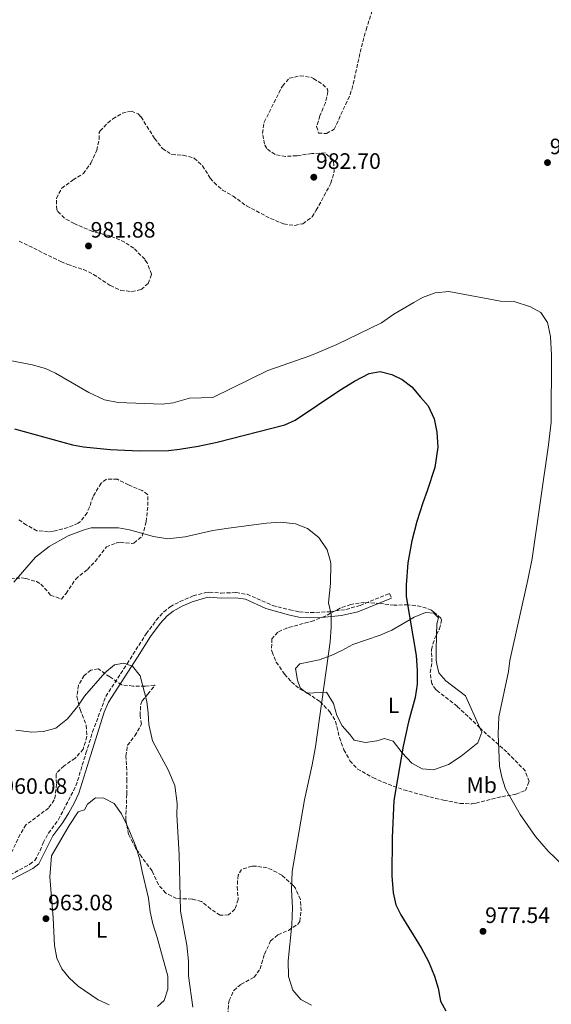
# Model space of a CAD drawing. Units: metres. Extents: x 563041 to 566471, y 4735661 to 4738005.
# Drawn here: x 564551 to 564789, y 4737035 to 4737477 of the extents above; entities that cross this region are included whole.
import ezdxf
from ezdxf.enums import TextEntityAlignment as Align

# ---------------------------------------------------------------- set-up
doc = ezdxf.new("R2010")
doc.units = ezdxf.units.M
doc.header["$MEASUREMENT"] = 0
doc.linetypes.add('DGN Style 3', pattern=[2.435890702152634, 1.739921930109024, -0.6959687720436097])
for name, color, linetype, lineweight in [('Camino', 7, 'DGN Style 3', 0), ('Cota de punto acotado terreno', 7, 'Continuous', 0), ('Curva de nivel directora', 30, 'Continuous', 30), ('Curva de nivel intermedia', 30, 'Continuous', 0), ('Estanque', 4, 'Continuous', 0), ('Etiqueta de uso rústico', 92, 'Continuous', 0), ('Línea de cambio de uso (parcela vista)', 92, 'Continuous', 0), ('Margen derecho', 7, 'Continuous', 0), ('Punto acotado terreno (símbolo)', 7, 'Continuous', 0), ('Zona arbolada', 92, 'DGN Style 3', 0)]:
    doc.layers.add(name, color=color, linetype=linetype, lineweight=lineweight)
doc.styles.add('Style-Arial', font='arial.ttf')

# ---------------------------------------------------------------- blocks, each defined once
blk = doc.blocks.new('5PATER')
at = {"layer": 'Estanque', "linetype": 'Continuous', "lineweight": 0}
h = blk.add_hatch(color=51, dxfattribs=at)
edge = h.paths.add_edge_path()
edge.add_ellipse((0, 0), major_axis=(-0.1095731443231308, -0.1110710700762829), ratio=0.9994222409660317, start_angle=0, end_angle=360)

msp = doc.modelspace()

# ---------------------------------------------------------------- linework, layer by layer
at = {"layer": 'Camino', "color": 7, "linetype": 'DGN Style 3', "lineweight": 0}
msp.add_polyline3d([(564535.5100000021, 4737087.100000001, 962.5399999999937), (564555.1700000005, 4737097.74, 961.9900000000052), (564557.4100000003, 4737099.45, 961.9400000000023), (564559.7600000015, 4737103.86, 961.8500000000058), (564561.0899999993, 4737107.290000001, 961.779999999999), (564563.4999999988, 4737111.680000002, 961.7200000000014), (564568.0100000016, 4737117.77, 961.7599999999949), (564575.8700000005, 4737132.92, 962.2700000000042), (564580.3699999999, 4737147.609999999, 962.1199999999956), (564583.3500000016, 4737157.150000001, 962.5200000000042), (564589.2899999983, 4737173.130000001, 963.300000000003), (564598.8700000005, 4737187.830000003, 963.9600000000065), (564607.4099999989, 4737201.290000002, 964.9600000000065), (564611.9699999987, 4737207.369999999, 965.6999999999971), (564615.3199999993, 4737211.07, 966.1100000000008), (564618.2100000015, 4737213.370000001, 966.4199999999984), (564622.6099999981, 4737215.720000003, 966.8800000000049), (564628.5599999982, 4737218.230000001, 967.550000000003), (564634.1599999996, 4737219.800000002, 967.8699999999953), (564635.8099999991, 4737219.930000001, 967.9400000000023), (564641.0899999986, 4737219.530000002, 967.9600000000064), (564647.8099999976, 4737219.770000001, 968.1199999999953), (564652.7399999984, 4737218.99, 968.0599999999978), (564664.2299999994, 4737214.000000001, 968.279999999999), (564671.8899999994, 4737212.01, 968.3200000000071), (564676.2899999983, 4737211.050000001, 969.0399999999937), (564681.2600000015, 4737210.76, 969.5800000000019), (564690.0300000003, 4737211.16, 970.2899999999937), (564697.1900000017, 4737212.170000001, 971.4199999999984), (564703.5899999987, 4737213.99, 972.529999999999), (564716.7699999996, 4737219.37, 973.0599999999978), (564717.6399999991, 4737217.250000001, 973.0599999999978)], dxfattribs=at)
at = {"layer": 'Curva de nivel directora', "color": 30, "linetype": 'Continuous', "lineweight": 30, "elevation": 975.0000000000002, "flags": 128}
msp.add_lwpolyline([(564548.2599999993, 4737293.340000001), (564574.3300000004, 4737286.09), (564579.2699999979, 4737285.280000002), (564591.2100000005, 4737284.080000001), (564604.3699999991, 4737283.45), (564617.4499999994, 4737283.609999999), (564622.4200000004, 4737284.140000001), (564630.7499999986, 4737285.570000002), (564639.2699999993, 4737287.300000002), (564669.7699999983, 4737295.130000002), (564674.3599999994, 4737297.130000002), (564694.449999999, 4737310.65), (564701.0899999999, 4737314.650000001), (564707.5799999986, 4737318.090000001), (564712.5199999983, 4737319.03), (564717.7799999999, 4737317.690000001), (564722.3799999999, 4737315.449999999), (564726.8100000002, 4737312.17), (564730.7300000006, 4737307.53), (564734.0499999998, 4737303.600000001), (564736.8899999985, 4737297.840000001), (564737.9999999993, 4737291.79), (564738.4100000006, 4737285.010000001), (564737.0499999993, 4737276.01), (564733.7300000001, 4737265.41), (564731.6899999996, 4737260.090000001), (564729.0899999999, 4737251.690000001), (564726.8100000002, 4737243.050000002), (564724.9999999995, 4737233.17), (564724.1799999992, 4737223.220000002), (564724.2899999988, 4737218.050000001), (564728.7100000001, 4737191.460000002), (564729.1799999994, 4737184.78), (564729.1700000004, 4737178.609999999), (564728.2599999984, 4737172.600000001), (564725.3399999993, 4737161.720000003), (564722.9299999997, 4737150.810000001), (564718.73, 4737126.350000001), (564717.9699999999, 4737109.530000002), (564717.8099999991, 4737092.49), (564718.4100000003, 4737084.890000001), (564719.6100000006, 4737079.45), (564721.8799999993, 4737074.99), (564730.9299999995, 4737060.25), (564734.289999999, 4737054.010000002), (564737.0099999993, 4737047.529999999), (564738.6099999995, 4737042.090000001), (564739.610000001, 4737036.17), (564742.1199999988, 4737031.869999999)], dxfattribs=at)
at = {"layer": 'Curva de nivel intermedia', "color": 30, "linetype": 'Continuous', "lineweight": 0, "flags": 128}
for points, elevation in [([(564539.2500000015, 4737325.34), (564556.1600000006, 4737322.029999999), (564562.1900000012, 4737320.439999999), (564566.7300000008, 4737318.33), (564581.6999999998, 4737309.62), (564588.7600000007, 4737306.33), (564594.8600000006, 4737305.199999998), (564614.5800000017, 4737304.32), (564619.5300000003, 4737304.970000001), (564626.930000001, 4737307.05), (564637.4100000017, 4737307.369999999), (564662.0500000002, 4737319.529999998), (564681.3399999997, 4737326.25), (564693.1399999993, 4737331.130000001), (564713.2200000001, 4737340.970000001), (564718.6600000006, 4737344.810000001), (564727.7000000018, 4737350.000000001), (564731.6200000001, 4737352.249999999), (564737.2599999995, 4737354.410000001), (564743.3800000016, 4737354.970000001), (564766.6200000008, 4737350.650000001), (564772.780000001, 4737350.57), (564780.1400000014, 4737348.09), (564784.7000000012, 4737345.529999998), (564787.740000001, 4737341.130000002), (564789.1000000001, 4737334.810000001), (564789.5400000004, 4737326.33), (564789.3300000003, 4737296.329999999), (564788.1600000013, 4737286.09), (564780.8099999998, 4737235.13), (564778.9299999999, 4737225.449999999), (564770.85, 4737189.289999999), (564770.1700000003, 4737184.249999999), (564765.8400000008, 4737163.88), (564765.5600000013, 4737156.289999999), (564766.1700000016, 4737141.769999999), (564767.1700000007, 4737136.880000001), (564768.940000001, 4737131.59), (564775.4200000007, 4737120.039999999), (564782.2900000017, 4737110.250000001), (564788.0499999997, 4737103.61), (564804.9699999999, 4737087.470000001)], 980), ([(564548.0100000012, 4737224.41), (564557.6100000013, 4737235.689999999), (564563.8899999999, 4737240.49), (564572.2899999997, 4737245.210000001), (564579.5300000017, 4737248.01), (564582.7300000002, 4737248.890000001), (564594.9299999999, 4737248.890000001), (564599.9700000002, 4737248.01), (564610.6500000021, 4737244.890000002), (564617.2100000002, 4737243.850000001), (564624.8900000004, 4737244.730000001), (564637.3700000015, 4737247.609999999), (564644.3300000018, 4737248.729999999), (564661.4900000013, 4737250.970000001), (564667.9700000011, 4737251.369999999), (564674.5700000017, 4737250.649999999), (564679.8900000014, 4737248.49), (564685.0500000002, 4737244.569999999), (564688.7699999994, 4737238.970000001), (564690.2900000017, 4737233.689999999), (564690.3299999996, 4737232.649999999), (564690.2500000015, 4737223.850000001), (564689.3700000007, 4737215.21), (564690.6100000013, 4737210.09), (564690.6100000013, 4737204.169999998), (564690.1300000007, 4737197.689999999), (564683.49, 4737150.49), (564682.0500000005, 4737142.33), (564678.6100000006, 4737126.65), (564673.0499999995, 4737094.49), (564672.7300000021, 4737086.249999999), (564673.1700000003, 4737078.33), (564672.8900000007, 4737070.489999999), (564671.2100000001, 4737054.329999999), (564671.4100000011, 4737047.289999999), (564673.2500000006, 4737041.21), (564676.97, 4737037.050000001), (564681.6500000004, 4737034.409999998)], 970), ([(564548.8499999995, 4737157.930000001), (564555.9700000007, 4737157.050000001), (564561.3300000007, 4737157.369999998), (564566.8499999993, 4737158.81), (564572.0900000008, 4737163.05), (564576.7700000014, 4737168.73), (564579.7300000007, 4737173.210000001), (564588.8900000004, 4737183.689999999), (564593.1300000006, 4737187.369999999), (564597.3300000004, 4737188.010000001), (564601.2900000013, 4737186.73), (564604.6900000009, 4737182.330000001), (564607.6500000003, 4737170.810000001), (564608.37, 4737165.609999999), (564608.6500000017, 4737160.569999999), (564610.29, 4737153.210000001), (564617.2500000005, 4737140.17), (564620.3300000004, 4737133.05), (564621.2900000016, 4737125.05), (564621.1300000007, 4737119.929999999), (564622.2900000007, 4737102.09), (564622.8099999992, 4737076.73), (564625.6900000004, 4737061.45), (564626.3699999999, 4737054.17), (564626.3699999999, 4737047.609999999), (564628.4500000009, 4737033.609999998)], 965.0000000000002)]:
    msp.add_lwpolyline(points, dxfattribs=dict(at, elevation=elevation))
at = {"layer": 'Línea de cambio de uso (parcela vista)', "color": 92, "linetype": 'Continuous', "lineweight": 0, "extrusion": (-0.0865077610900067, -0.05519426922997983, 0.9947210663876396), "elevation": -309349.0387049268, "flags": 128}
msp.add_lwpolyline([(-3689834.42075763, 3008174.301084215), (-3689834.599751184, 3008173.982419802), (-3689835.546447773, 3008173.682271059)], dxfattribs=at)
at = {"layer": 'Línea de cambio de uso (parcela vista)', "color": 92, "linetype": 'Continuous', "lineweight": 0}
for points in [[(564678.8491000002, 4737175.2075, 970.1092000000064), (564676.6500000004, 4737177.050000001, 970.0200000000042), (564675.4500000002, 4737180.49, 969.779999999999), (564674.5300000003, 4737185.689999999, 968.9799999999959), (564676.4100000003, 4737187.77, 968.8200000000071), (564685.2100000001, 4737189.529999999, 969.5399999999937), (564690.4900000002, 4737191.529999999, 970.6999999999971), (564695.3700000001, 4737193.77, 972.0200000000042), (564700.25, 4737196.49, 973.5200000000042), (564712.4900000002, 4737200.57, 974.1000000000058), (564717.8499999996, 4737202.890000001, 974.5200000000042), (564722.4100000003, 4737205.609999999, 975.2599999999949), (564727.8499999996, 4737208.65, 975.7200000000012), (564732.9699999997, 4737210.810000001, 976.4799999999959), (564736.6900000004, 4737210.49, 976.5200000000042), (564736.8799999999, 4737210.300000001, 976.5700000000071), (564738.8099999996, 4737208.41, 977.0599999999978), (564737.9699999997, 4737205.689999999, 977.5399999999937), (564737.8755000001, 4737200.832900001, 977.7290999999968)], [(564737.8755000001, 4737200.832900001, 977.7290999999968), (564737.7300000004, 4737193.359999999, 978.0200000000042), (564737.6500000004, 4737189.289999999, 978.179999999993), (564738.0199999996, 4737187.640000001, 978.1699999999984), (564738.8899999997, 4737183.689999999, 978.1399999999995), (564742.1299999999, 4737180.17, 978.300000000003), (564750.8899999997, 4737173.449999999, 978.179999999993), (564757.3360000001, 4737159.078600001, 978.8316000000051)], [(564757.3360000001, 4737159.078600001, 978.8316000000051), (564758.2100000001, 4737157.130000001, 978.9199999999984), (564756.4500000002, 4737152.33, 978), (564748.8899999997, 4737146.33, 976.4799999999959), (564743.25, 4737142.49, 976.279999999999), (564740.3200000003, 4737141.460000001, 976.2299999999959), (564736.6900000004, 4737140.17, 976.179999999993), (564731.3700000001, 4737140.57, 975.7200000000012), (564726.8499999996, 4737143.210000001, 975.5200000000042), (564722.3700000001, 4737147.77, 975.300000000003), (564718.4100000003, 4737152.970000001, 974.9199999999984), (564714.5700000003, 4737154.25, 974.3999999999943), (564711.0899999999, 4737153.210000001, 974.0200000000042), (564705.9299999997, 4737152.49, 973.3399999999965), (564700.8899999997, 4737153.449999999, 972.5399999999937), (564699.0499999998, 4737155.930000001, 972.4600000000064), (564695.5300000003, 4737159.850000001, 971.9799999999959), (564693.0499999998, 4737164.57, 971.4199999999984), (564691.5700000003, 4737170.01, 971.2599999999949), (564688.4900000002, 4737175.050000001, 970.9400000000023), (564679.9735000003, 4737174.589600001, 970.1726999999955)], [(564590.8499999996, 4737034.57, 963.75), (564585.8099999996, 4737036.810000001, 963.7700000000042), (564576.8099999996, 4737043.050000001, 963.75), (564572.8499999996, 4737046.730000001, 963.5899999999965), (564569.5300000003, 4737050.730000001, 963.529999999999), (564567.29, 4737055.529999999, 963.4100000000036), (564566.29, 4737061.289999999, 963.3699999999953), (564565.6100000005, 4737073.609999999, 962.8699999999953), (564564.1299999999, 4737092.09, 962.6900000000023), (564564.8499999996, 4737101.449999999, 961.1699999999984), (564572.8099999996, 4737115.130000001, 961.1699999999984), (564576.8499999996, 4737121.210000001, 961.1699999999984), (564579.7300000004, 4737122.25, 961.1699999999984), (564581.0499999998, 4737124.730000001, 961.2100000000064), (564584.6100000005, 4737127.529999999, 961.5899999999965), (564588.3700000001, 4737127.449999999, 961.9700000000012), (564593.0099999999, 4737124.970000001, 962.1499999999943), (564596.3700000001, 4737120.41, 962.8699999999953), (564598.6714000005, 4737115.430000001, 963.2660999999936)], [(564598.6714000005, 4737115.430000001, 963.2660999999936), (564598.8099999996, 4737115.130000001, 963.2899999999937), (564602.9299999997, 4737105.369999999, 963.2299999999959), (564603.2774, 4737104.1668, 963.2681000000011)], [(564603.2774, 4737104.1668, 963.2681000000011), (564604.5700000003, 4737099.689999999, 963.4100000000036), (564605.6500000004, 4737094.41, 963.1300000000047), (564608.4900000002, 4737082.49, 963.8099999999978), (564609.25, 4737076.33, 963.929999999993), (564610.3300000001, 4737070.970000001, 964.1300000000047), (564612.3700000001, 4737064.810000001, 964.3899999999995), (564617.0899999999, 4737047.449999999, 964.25), (564617.0899999999, 4737041.609999999, 964.4100000000036), (564615.4500000002, 4737036.49, 964.4100000000036), (564612.4900000002, 4737033.850000001, 964.3699999999953)]]:
    msp.add_polyline3d(points, dxfattribs=at)
at = {"layer": 'Margen derecho', "color": 7, "linetype": 'Continuous', "lineweight": 0}
msp.add_polyline3d([(564717.6399999991, 4737217.250000001, 973.0599999999978), (564702.4499999988, 4737211.130000001, 972.3300000000019), (564695.1599999999, 4737209.460000002, 971.0200000000042), (564686.2199999992, 4737208.600000001, 969.9299999999931), (564680.9400000018, 4737208.460000002, 969.550000000003), (564675.9799999997, 4737208.770000001, 969.0399999999937), (564671.3599999996, 4737209.780000002, 968.3200000000071), (564661.2099999997, 4737212.630000001, 968.2400000000052), (564652.1000000014, 4737216.760000002, 968.0599999999978), (564647.6700000013, 4737217.470000003, 968.1199999999953), (564641.0500000007, 4737217.24, 967.9600000000064), (564635.8200000003, 4737217.630000001, 967.9400000000023), (564634.1099999981, 4737217.430000001, 967.8500000000058), (564628.1499999991, 4737215.61, 967.429999999993), (564623.5899999995, 4737213.65, 966.8800000000049), (564619.4799999989, 4737211.450000001, 966.4199999999984), (564616.8999999972, 4737209.390000002, 966.1100000000008), (564613.739999999, 4737205.910000003, 965.6999999999971), (564609.2999999998, 4737199.990000002, 964.9600000000065), (564603.4699999985, 4737190.800000002, 964.1999999999972), (564590.5100000009, 4737170.560000001, 963.2200000000014), (564588.5300000005, 4737165.980000001, 962.9900000000052), (564582.3900000005, 4737146.4, 962.100000000006), (564577.1900000015, 4737129.730000001, 962.2200000000012), (564575.1099999984, 4737125.190000001, 962.050000000003), (564572.6299999994, 4737120.820000002, 961.8699999999953), (564569.9600000007, 4737116.560000001, 961.7599999999949), (564565.4299999999, 4737110.440000001, 961.7200000000014), (564559.1999999983, 4737097.930000001, 961.9400000000023), (564556.4200000021, 4737095.810000001, 961.9900000000052), (564540.9799999993, 4737087.680000001, 962.4100000000036)], dxfattribs=at)
at = {"layer": 'Zona arbolada', "color": 92, "linetype": 'DGN Style 3', "lineweight": 0, "extrusion": (0.1257859219858604, 0.2540365318135767, 0.9589803659795632), "elevation": 1275380.035080275, "flags": 128}
msp.add_lwpolyline([(1595995.718570716, -4311136.223072493), (1595994.681415364, -4311136.202964722), (1595994.436746911, -4311136.165924093)], dxfattribs=at)
at = {"layer": 'Zona arbolada', "color": 92, "linetype": 'DGN Style 3', "lineweight": 0}
for points in [[(564690.4199999999, 4737403.609999999, 989.1600000000036), (564691.9500000002, 4737409, 989.1600000000036), (564691.54, 4737414.01, 989.1600000000036), (564687.7800000003, 4737417.210000001, 989.1000000000058), (564681.8200000003, 4737416.970000001, 989.0399999999937), (564675.0499999998, 4737415.960000001, 989.0399999999937), (564670.0599999996, 4737415.689999999, 989.0399999999937), (564665.2999999998, 4737416.49, 989.0399999999937), (564661.6200000001, 4737419.210000001, 989.0399999999937), (564660.54, 4737421.180000001, 989.0399999999937), (564659.6600000003, 4737426.109999999, 989.0399999999937), (564660.4600000001, 4737431.050000001, 989.0399999999937), (564668.6200000001, 4737447.289999999, 989.0399999999937), (564671.7199999997, 4737450.75, 989.0399999999937), (564676.5800000001, 4737451.930000001, 989.0399999999937), (564681.3399999999, 4737451.210000001, 989.0399999999937), (564682.6299999999, 4737450.630000001, 989.0399999999937), (564686.8200000003, 4737447.930000001, 989.0399999999937), (564688.8200000003, 4737445.930000001, 989.0599999999978), (564689.0999999996, 4737444.77, 989.0399999999937), (564687.9400000004, 4737439.77, 988.9199999999984), (564685.5099999999, 4737433.9, 988.800000000003), (564684.0199999996, 4737429.130000001, 988.779999999999), (564684.8200000003, 4737426.17, 988.6199999999953), (564688.5, 4737425.930000001, 988.3399999999965), (564691.8600000005, 4737427.850000001, 988.0200000000042), (564699.0899999999, 4737443.449999999, 987.1000000000058), (564700.4600000001, 4737448.25, 986.8200000000071), (564703.5800000001, 4737462.49, 986.5800000000017), (564706.2199999997, 4737472.57, 986.179999999993), (564716.4299999997, 4737504.449999999, 984.8300000000017)], [(564550.3399999999, 4737377.65, 990.3899999999995), (564569.04, 4737368.430000001, 990.7400000000052), (564572.1900000004, 4737367.15, 990.7400000000052), (564579.2300000004, 4737364.82, 990.7299999999959), (564583.7400000002, 4737362.65, 990.7200000000012), (564591.3099999996, 4737357.619999999, 990.7200000000012), (564596, 4737355.480000001, 990.6999999999971), (564600.9800000004, 4737354.970000001, 990.679999999993), (564605.1799999997, 4737355.850000001, 990.6199999999953), (564608.3399999999, 4737358.65, 990.6000000000058), (564609.8200000003, 4737362.810000001, 990.5200000000042), (564607.8600000005, 4737367.850000001, 990.5200000000042), (564606.7599999999, 4737369.439999999, 990.5200000000042), (564601.8300000001, 4737374.430000001, 990.5200000000042), (564597.7000000002, 4737377.210000001, 990.5200000000042), (564595.6100000005, 4737378.189999999, 990.5200000000042), (564590.9400000004, 4737379.930000001, 990.5200000000042), (564583.2999999998, 4737382.01, 990.5200000000042), (564575.0199999996, 4737385.480000001, 990.5800000000017), (564570.6600000003, 4737387.930000001, 990.6000000000058), (564567.6200000001, 4737391.050000001, 990.7200000000012), (564567.2400000002, 4737391.789999999, 990.7299999999959), (564567.0999999996, 4737396.810000001, 990.7599999999949), (564569.5, 4737401.369999999, 990.779999999999), (564574.5, 4737405.050000001, 990.5800000000017), (564579.2000000002, 4737407.99, 990.5099999999949), (564582.5899999999, 4737412.680000001, 990.6100000000006), (564585.2800000003, 4737418.470000001, 990.7200000000012), (564586.2199999997, 4737423.369999999, 990.7599999999949), (564586.3399999999, 4737426.41, 990.7599999999949), (564586.6699999999, 4737427.130000001, 990.7599999999949), (564590.1799999997, 4737430.730000001, 990.7599999999949), (564592.4400000004, 4737432.52, 990.7599999999949), (564596.7000000002, 4737435.130000001, 990.7599999999949), (564600.7400000002, 4737436.01, 990.7599999999949), (564603.8600000005, 4737434.810000001, 990.7599999999949), (564605.0999999996, 4737433.41, 990.7599999999949), (564611.2199999997, 4737423.67, 990.800000000003), (564614.7199999997, 4737419.180000001, 990.800000000003), (564618.9400000004, 4737416.49, 990.800000000003), (564624.0599999996, 4737416.25, 990.800000000003), (564629.0499999998, 4737414.83, 990.800000000003), (564632.7400000002, 4737411.449999999, 990.7599999999949), (564636.2199999997, 4737405.930000001, 990.7400000000052), (564637.9400000004, 4737403.92, 990.7299999999959), (564641.6600000003, 4737400.57, 990.7200000000012), (564646.4600000001, 4737397.850000001, 990.8200000000071), (564652.5499999998, 4737393.430000001, 990.6000000000058), (564663.2599999999, 4737387.77, 990.3600000000006), (564669.1900000004, 4737385.34, 990.1000000000058), (564674.1399999997, 4737384.65, 989.7200000000012), (564677.8200000003, 4737385.449999999, 989.4600000000064), (564681.9400000004, 4737388.49, 989.2200000000012), (564683.8300000001, 4737391.449999999, 989.1699999999984), (564690.4199999999, 4737403.609999999, 989.1600000000036)], [(564546.4900000002, 4737226.01, 976.3399999999965), (564551.4900000002, 4737226.34, 976.3500000000058), (564553.3300000001, 4737226.09, 976.4600000000064), (564558.0800000001, 4737224.67, 977.029999999999), (564560.1299999999, 4737223.609999999, 977.300000000003), (564564.4900000002, 4737218.65, 978.0200000000042), (564569.3600000005, 4737216.789999999, 978.4799999999959), (564571.4500000002, 4737219.369999999, 978.4799999999959), (564575.7300000004, 4737225.850000001, 978.5599999999978), (564581.0099999999, 4737230.17, 978), (564584.4900000002, 4737233.710000001, 977.3399999999965), (564589.5300000003, 4737240.25, 976.4799999999959), (564594.2000000002, 4737242.08, 976.1399999999995), (564595.7699999996, 4737242.33, 976.0399999999937), (564600.7800000003, 4737241.83, 975.7899999999937), (564601.9299999997, 4737242.01, 975.800000000003), (564605.6500000004, 4737245.130000001, 976.4400000000023), (564607.4100000003, 4737251.609999999, 977.0599999999978), (564608.1699999999, 4737258.810000001, 977.4799999999959), (564608.0800000001, 4737263.810000001, 977.5800000000017), (564605.6100000005, 4737265.609999999, 977.4400000000023), (564599.4900000002, 4737268.09, 977.6199999999953), (564594.5300000003, 4737270.65, 977.4600000000064), (564589.5300000003, 4737270.730000001, 977.679999999993), (564587.1299999999, 4737268.890000001, 978.1000000000058), (564583.5300000003, 4737262.890000001, 979.3800000000047), (564581.9100000003, 4737258.180000001, 979.8999999999943)], [(564581.9100000003, 4737258.180000001, 979.8999999999943), (564580.8899999997, 4737255.609999999, 979.7200000000012), (564577.9100000003, 4737251.680000001, 978.8500000000058), (564576.8099999996, 4737250.890000001, 978.6199999999953), (564572.29, 4737248.930000001, 977.800000000003), (564565.6299999999, 4737247.34, 976.8399999999965), (564563.4900000002, 4737247.050000001, 976.6600000000036), (564558.29, 4737247.529999999, 976.5399999999937), (564553.6100000005, 4737250.09, 976.6000000000058), (564549.6500000004, 4737252.9, 975.300000000003)], [(564737.8755000001, 4737200.832900001, 987.0954999999959), (564739.25, 4737203.529999999, 986.8800000000047), (564740.1299999999, 4737207.369999999, 986.6000000000058), (564739.8099999996, 4737208.26, 986.5200000000042), (564736.8600000005, 4737210.82, 986.179999999993), (564735.6200000001, 4737211.9, 986.0399999999937), (564730.9299999997, 4737213.529999999, 985.5599999999978), (564725.0499999998, 4737214.25, 984.8399999999965), (564718.8099999996, 4737214.09, 984.1600000000036), (564712.5300000003, 4737214.890000001, 983.679999999993), (564705.5300000003, 4737215.369999999, 982.679999999993), (564699.3200000003, 4737214.460000001, 981.8999999999943), (564694.5700000003, 4737212.730000001, 981.3200000000071), (564687.7699999996, 4737209.210000001, 980.5200000000042), (564682.6500000004, 4737207.130000001, 980.0800000000017), (564675.4400000004, 4737205.15, 979.800000000003), (564670.6500000004, 4737203.850000001, 979.1999999999971), (564666.5300000003, 4737202.01, 978.2400000000052), (564663.8899999997, 4737198.970000001, 977.779999999999), (564663.7300000004, 4737193.850000001, 977.2400000000052), (564663.9500000002, 4737193.140000001, 977.1499999999943), (564665.8899999997, 4737188.57, 976.3999999999943), (564669.5700000003, 4737183.130000001, 975.8399999999965), (564672.7000000002, 4737179.619999999, 975.8300000000017), (564676.5300000003, 4737176.41, 975.8399999999965), (564678.8491000002, 4737175.2075, 975.8543000000063)], [(564757.3360000001, 4737159.078600001, 990.7013000000006), (564747.1299999999, 4737168.730000001, 989.6999999999971), (564738.6299999999, 4737175.32, 989.1999999999971), (564737.5300000003, 4737176.17, 989.1399999999995), (564735.75, 4737178.869999999, 988.6999999999971), (564734.9699999997, 4737183.850000001, 988), (564735.8099999996, 4737188.49, 987.7599999999949), (564735.6500000004, 4737194.230000001, 987.5599999999978), (564736.9699999997, 4737199.050000001, 987.2400000000052), (564737.4000000004, 4737199.9, 987.1699999999984), (564737.8755000001, 4737200.832900001, 987.0954999999959)], [(564644.1699999999, 4737030.09, 967.3500000000058), (564644.3700000001, 4737035.09, 967.300000000003), (564644.6900000004, 4737036.49, 967.3300000000017), (564646.7599999999, 4737041.029999999, 967.6399999999995), (564650.0499999998, 4737043.850000001, 968.1300000000047), (564655.9299999997, 4737046.970000001, 968.5099999999949), (564658.6100000005, 4737050.730000001, 968.6900000000023), (564660.5700000003, 4737057.369999999, 969.5899999999965), (564663.29, 4737063.289999999, 970.0700000000071), (564666.6500000004, 4737066.09, 970.550000000003), (564671.3300000001, 4737068.01, 971.1100000000006), (564675.5300000003, 4737070.83, 971.4900000000052), (564676.4500000002, 4737072.09, 971.6300000000047), (564677.0099999999, 4737076.83, 973.1300000000047), (564676.7400000002, 4737081.939999999, 973.6600000000036), (564674.4400000004, 4737087.01, 974.3399999999965), (564673.4500000002, 4737088.25, 974.5099999999949), (564668.3300000001, 4737092.810000001, 974.1499999999943), (564663.9699999997, 4737095.230000001, 974.4900000000052), (564661.7300000004, 4737096.09, 974.7100000000064), (564656.7999999998, 4737096.91, 975.3699999999953), (564654.9699999997, 4737096.890000001, 975.5700000000071), (564650.2000000002, 4737095.4, 975.5700000000071), (564648.6900000004, 4737092.810000001, 975.3300000000017), (564648.3300000001, 4737087.689999999, 974.6699999999984), (564648.7699999996, 4737081.850000001, 974.3300000000017), (564647.29, 4737077.609999999, 974.25), (564644.4500000002, 4737074.970000001, 973.9700000000012), (564640.6100000005, 4737074.810000001, 973.5700000000071), (564636.4600000001, 4737077.600000001, 973.6100000000006), (564632.25, 4737081.050000001, 973.1499999999943), (564628.0499999998, 4737082.09, 972.1100000000006), (564621.0499999998, 4737082.33, 971.0899999999965), (564616.2100000001, 4737084.810000001, 970.8300000000017), (564612.8899999997, 4737088.560000001, 970.6900000000023), (564610.0499999998, 4737094.730000001, 970.7700000000042), (564605.4500000002, 4737100.970000001, 969.7700000000042), (564602.6500000004, 4737105.09, 969.429999999993), (564599.4900000002, 4737111.16, 969.3200000000071), (564598.2400000002, 4737117.680000001, 968.9900000000052), (564598.7100000001, 4737129.25, 968.1100000000006), (564598.7300000004, 4737135.130000001, 968.6300000000047), (564598.7699999996, 4737140, 969.7899999999937), (564598.25, 4737146.33, 969.75), (564599.0800000001, 4737151.25, 969.6399999999995), (564602.3300000001, 4737155.449999999, 969.5899999999965), (564605.29, 4737160.65, 970.5899999999965), (564604.6900000004, 4737164.57, 971.5099999999949), (564604.9400000004, 4737169.640000001, 972.3899999999995), (564605.6500000004, 4737171.210000001, 972.6300000000047), (564608.1299999999, 4737174.17, 972.4700000000012), (564611.3399999999, 4737178, 971.1300000000047), (564611.2100000001, 4737178.17, 971.1100000000006), (564606.8899999997, 4737177.77, 971.8699999999953), (564601.4500000002, 4737177.77, 971.2899999999937), (564596.4900000002, 4737178.310000001, 970.8800000000047), (564591.0099999999, 4737181.850000001, 970.5899999999965), (564585.8899999997, 4737185.529999999, 971.1499999999943), (564582.5700000003, 4737184.970000001, 971.6699999999984), (564579.4900000002, 4737182.49, 971.0099999999949), (564577.0199999996, 4737178.16, 970.7200000000012), (564576.2800000003, 4737173.029999999, 970.4600000000064), (564577.7699999996, 4737167.210000001, 971.0700000000071), (564580.4900000002, 4737160.09, 971.8500000000058), (564580.7300000004, 4737155.100000001, 972.1399999999995), (564579.1500000004, 4737149.41, 972.1399999999995), (564575.4800000004, 4737145.33, 971.6000000000058), (564570.5300000003, 4737142.01, 970.6900000000023), (564567.2400000002, 4737138.859999999, 968.3899999999995), (564567.0099999999, 4737138.17, 968.25), (564567.0499999998, 4737133.77, 968.2299999999959), (564566.6200000001, 4737128.810000001, 967.9100000000036), (564566.1299999999, 4737126.65, 967.7899999999937), (564563.5300000003, 4737122.970000001, 967.7700000000042), (564553.4100000003, 4737115.449999999, 966.2899999999937), (564550.7699999996, 4737111.199999999, 966.3300000000017), (564546.7699999996, 4737102.65, 967.2700000000042)], [(564598.6714000005, 4737115.430000001, 969.1039000000019), (564598.2400000002, 4737117.680000001, 968.9900000000052), (564598.7100000001, 4737129.25, 968.1100000000006), (564598.7300000004, 4737135.130000001, 968.6300000000047), (564598.7699999996, 4737140, 969.7899999999937), (564598.25, 4737146.33, 969.75), (564599.0800000001, 4737151.25, 969.6399999999995), (564602.3300000001, 4737155.449999999, 969.5899999999965), (564605.29, 4737160.65, 970.5899999999965), (564604.6900000004, 4737164.57, 971.5099999999949), (564604.9400000004, 4737169.640000001, 972.3899999999995), (564605.6500000004, 4737171.210000001, 972.6300000000047), (564608.1299999999, 4737174.17, 972.4700000000012), (564611.3399999999, 4737178, 971.1300000000047), (564611.2100000001, 4737178.17, 971.1100000000006), (564606.8899999997, 4737177.77, 971.8699999999953), (564601.4500000002, 4737177.77, 971.2899999999937), (564596.4900000002, 4737178.310000001, 970.8800000000047), (564591.0099999999, 4737181.850000001, 970.5899999999965), (564585.8899999997, 4737185.529999999, 971.1499999999943), (564582.5700000003, 4737184.970000001, 971.6699999999984), (564579.4900000002, 4737182.49, 971.0099999999949), (564577.0199999996, 4737178.16, 970.7200000000012), (564576.2800000003, 4737173.029999999, 970.4600000000064), (564577.7699999996, 4737167.210000001, 971.0700000000071), (564580.4900000002, 4737160.09, 971.8500000000058), (564580.7300000004, 4737155.100000001, 972.1399999999995), (564579.1500000004, 4737149.41, 972.1399999999995), (564575.4800000004, 4737145.33, 971.6000000000058), (564570.5300000003, 4737142.01, 970.6900000000023), (564567.2400000002, 4737138.859999999, 968.3899999999995), (564567.0099999999, 4737138.17, 968.25), (564567.0499999998, 4737133.77, 968.2299999999959), (564566.6200000001, 4737128.810000001, 967.9100000000036), (564566.1299999999, 4737126.65, 967.7899999999937), (564563.5300000003, 4737122.970000001, 967.7700000000042), (564553.4100000003, 4737115.449999999, 966.2899999999937), (564550.7699999996, 4737111.199999999, 966.3300000000017), (564546.7699999996, 4737102.65, 967.2700000000042)], [(564679.9735000003, 4737174.589600001, 975.8705000000045), (564685.5700000003, 4737170.730000001, 976.1600000000036), (564690.0099999999, 4737166.24, 976.6000000000058), (564692.5300000003, 4737161.930000001, 976.8600000000006), (564694.25, 4737154.65, 977.800000000003), (564696.29, 4737149.15, 978.6999999999971), (564698.9000000004, 4737144.25, 979.0800000000017), (564702.29, 4737140.57, 979.0599999999978), (564709.3300000001, 4737136.630000001, 979.8600000000006), (564713.8600000005, 4737134.550000001, 980.5200000000042), (564723.1200000001, 4737131.15, 982.0399999999937), (564737.4199999999, 4737127.289999999, 984.2100000000064), (564741.0700000003, 4737126.550000001, 984.550000000003), (564748.3700000001, 4737125.050000001, 985.2400000000052), (564753.7699999996, 4737124.890000001, 986), (564755.5499999998, 4737125.220000001, 986.1399999999995), (564767.25, 4737128.09, 987.1999999999971), (564773.5300000003, 4737129.210000001, 988.279999999999), (564777.8499999996, 4737130.810000001, 988.8399999999965), (564779.4400000004, 4737134.9, 989.3600000000006), (564777.8099999996, 4737139.609999999, 990.0399999999937), (564769.4500000002, 4737148.17, 990.9600000000064), (564760.3799999999, 4737156.199999999, 991), (564757.3360000001, 4737159.078600001, 990.7013000000006)], [(564603.2774, 4737104.1668, 969.5062000000034), (564602.6500000004, 4737105.09, 969.429999999993), (564599.4900000002, 4737111.16, 969.3200000000071), (564598.6714000005, 4737115.430000001, 969.1039000000019)], [(564666.6500000004, 4737066.09, 970.550000000003), (564671.3300000001, 4737068.01, 971.1100000000006), (564675.5300000003, 4737070.83, 971.4900000000052), (564676.4500000002, 4737072.09, 971.6300000000047), (564677.0099999999, 4737076.83, 973.1300000000047), (564676.7400000002, 4737081.939999999, 973.6600000000036), (564674.4400000004, 4737087.01, 974.3399999999965), (564673.4500000002, 4737088.25, 974.5099999999949), (564668.3300000001, 4737092.810000001, 974.1499999999943), (564663.9699999997, 4737095.230000001, 974.4900000000052), (564661.7300000004, 4737096.09, 974.7100000000064), (564656.7999999998, 4737096.91, 975.3699999999953), (564654.9699999997, 4737096.890000001, 975.5700000000071), (564650.2000000002, 4737095.4, 975.5700000000071), (564648.6900000004, 4737092.810000001, 975.3300000000017), (564648.3300000001, 4737087.689999999, 974.6699999999984), (564648.7699999996, 4737081.850000001, 974.3300000000017), (564647.29, 4737077.609999999, 974.25), (564644.4500000002, 4737074.970000001, 973.9700000000012), (564640.6100000005, 4737074.810000001, 973.5700000000071), (564636.4600000001, 4737077.600000001, 973.6100000000006), (564632.25, 4737081.050000001, 973.1499999999943), (564628.0499999998, 4737082.09, 972.1100000000006), (564621.0499999998, 4737082.33, 971.0899999999965), (564616.2100000001, 4737084.810000001, 970.8300000000017), (564612.8899999997, 4737088.560000001, 970.6900000000023), (564610.0499999998, 4737094.730000001, 970.7700000000042), (564605.4500000002, 4737100.970000001, 969.7700000000042), (564603.2774, 4737104.1668, 969.5062000000034)], [(564644.1699999999, 4737030.09, 967.3500000000058), (564644.3700000001, 4737035.09, 967.300000000003), (564644.6900000004, 4737036.49, 967.3300000000017), (564646.7599999999, 4737041.029999999, 967.6399999999995), (564650.0499999998, 4737043.850000001, 968.1300000000047), (564655.9299999997, 4737046.970000001, 968.5099999999949), (564658.6100000005, 4737050.730000001, 968.6900000000023), (564660.5700000003, 4737057.369999999, 969.5899999999965), (564663.29, 4737063.289999999, 970.0700000000071), (564666.6500000004, 4737066.09, 970.550000000003)]]:
    msp.add_polyline3d(points, dxfattribs=at)

# ---------------------------------------------------------------- block references
at = {"layer": 'Punto acotado terreno (símbolo)', "color": 7, "linetype": 'Continuous', "lineweight": 0, "xscale": 10, "yscale": 10, "zscale": 10}
for p in [(564787.7399999988, 4737412.890000002, 981.8200000000071), (564682.739999999, 4737406.330000003, 982.6999999999971), (564581.4999999988, 4737375.45, 981.8800000000051), (564562.37, 4737073.290000002, 963.0800000000017), (564758.7699999987, 4737067.61, 977.5399999999937)]:
    msp.add_blockref('5PATER', p, dxfattribs=at)

# ---------------------------------------------------------------- texts
at = {"layer": 'Cota de punto acotado terreno', "color": 7, "linetype": 'Continuous', "lineweight": 0, "style": 'Style-Arial'}
for s, p in [('981.82', (564788.7699999998, 4737416.640000001, 981.8200000000071)), ('982.70', (564683.6999999983, 4737410.079999999, 982.6999999999971)), ('981.88', (564582.4600000003, 4737379.199999998, 981.8800000000047)), ('960.08', (564542.8099999982, 4737129.359999998, 960.0800000000017)), ('963.08', (564563.3299999972, 4737077.040000002, 963.0800000000017)), ('977.54', (564759.7300000002, 4737071.36, 977.5399999999937))]:
    msp.add_text(s, height=7.000000000000002, dxfattribs=at).set_placement(p)
at = {"layer": 'Etiqueta de uso rústico', "color": 92, "linetype": 'Continuous', "lineweight": 0, "style": 'Style-Arial'}
for s, p in [('L', (564718.6014203794, 4737169.13001, 973.9499999999971)), ('Mb', (564758.1902462435, 4737133.290010002, 978.3699999999953)), ('L', (564587.3514203797, 4737068.25001, 963.6100000000006))]:
    msp.add_text(s, height=7.000000000000002, dxfattribs=at).set_placement(p, align=Align.MIDDLE_CENTER)

doc.saveas('drawing.dxf')
